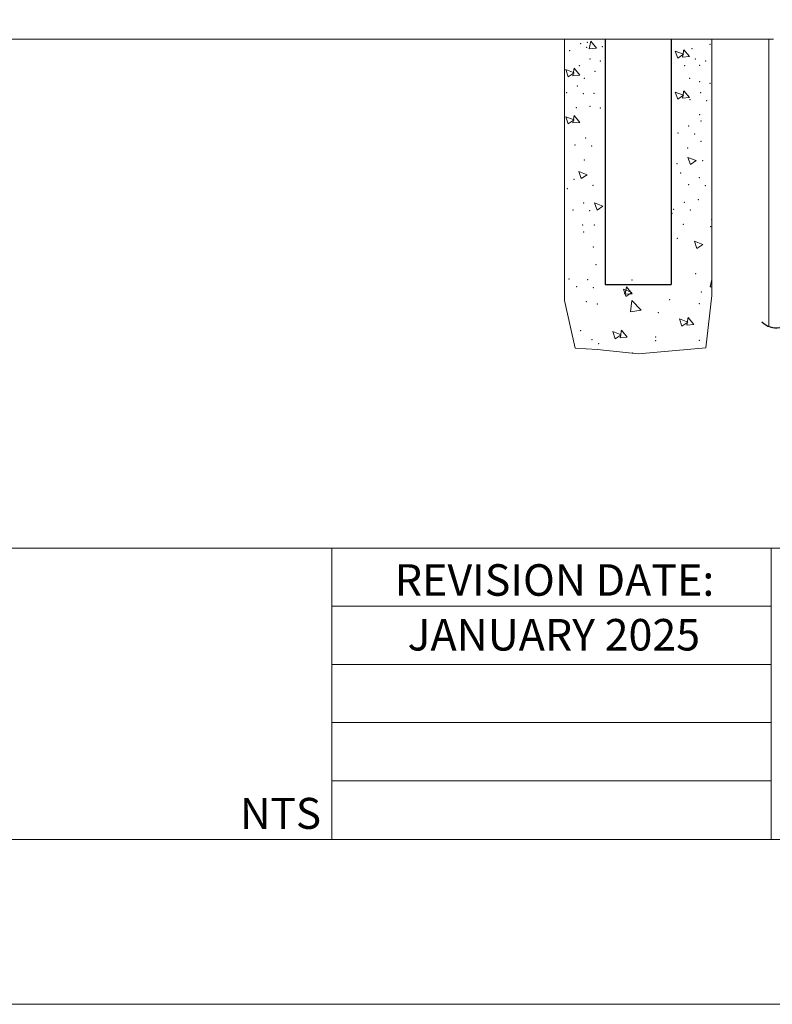
# Model space of a CAD drawing. Units: feet. Extents: x 18.2 to 29.2, y -16.1 to -7.6.
# Drawn here: x 23.8 to 25.7, y -16.1 to -13.6 of the extents above; entities that cross this region are included whole.
import ezdxf

# ---------------------------------------------------------------- set-up
doc = ezdxf.new("R2010")
doc.units = ezdxf.units.FT
doc.header["$MEASUREMENT"] = 0
doc.layers.get('DEFPOINTS').update_dxf_attribs({"lineweight": 0})
for name, color, linetype, lineweight in [('bord', 4, 'Continuous', 0), ('C-DETL-01', 1, 'Continuous', 13), ('C-DETL-02', 2, 'Continuous', 30), ('C-DETL-TXT', 7, 'Continuous', 13), ('C-LINE-HEAVY', 4, 'Continuous', 13), ('E-TEXT', 3, 'Continuous', 30), ('G-ANNO-TEXT-LW07', 3, 'Continuous', 13)]:
    doc.layers.add(name, color=color, linetype=linetype, lineweight=lineweight)
doc.styles.add('ROMANS', font='romans.shx', dxfattribs={"height": 0.04999990000000001})

# ---------------------------------------------------------------- blocks, each defined once
blk = doc.blocks.new('LINEENDBREAK1')
at = {"layer": 'E-TEXT', "ltscale": 1.281189007586559}
for centre, radius, start, end in [((-0.001978060319851149, 0.01037023432750972), 0.01055720193414375, 225.2556286856173, 280.799106463395), ((0.002092283799232098, -0.01036926494743579), 0.01055720193132767, 45.69347590783955, 101.5262981300618)]:
    blk.add_arc(centre, radius, start, end, dxfattribs=at)

msp = doc.modelspace()

# ---------------------------------------------------------------- linework, layer by layer
at = {"layer": 'bord', "ltscale": 39.44045021365135}
for p, q in [((18.76734559729952, -14.95864556352444), (28.66616925868641, -14.95864556352444)), ((24.57959358803218, -14.95864556352444), (24.57959358803218, -15.7097540812526)), ((24.57959358803218, -15.10864556352444), (25.71315915229764, -15.10864556352445)), ((24.57959358803218, -15.25864556352444), (25.71315915229764, -15.25864556352444)), ((24.57959358803218, -15.40864556352445), (25.71315915229764, -15.40864556352445)), ((24.57959358803218, -15.55864556352444), (25.71315915229764, -15.55864556352444))]:
    msp.add_line(p, q, dxfattribs=at)
at = {"layer": 'bord'}
msp.add_line((25.71315914448298, -14.95864556352444), (25.71315914448298, -15.7097540812526), dxfattribs=at)
at = {"layer": 'bord', "ltscale": 39.44045021365135, "flags": 128}
msp.add_lwpolyline([(18.76734558948488, -8.060663066689372), (18.76734558948488, -15.70975408379967), (28.66616925868641, -15.70975408379967), (28.66616925868641, -8.06066306668938), (18.76734558948488, -8.060663066689372)], dxfattribs=at)
at = {"layer": 'C-DETL-02', "ltscale": 10.201504}
for p, q in [((25.28496437549408, -13.64598674117016), (25.28496437549408, -14.27905923932242)), ((25.45525693451957, -13.64598674117016), (25.45525693451957, -14.27905923932242)), ((25.28496437549408, -14.27905923932242), (25.45525693451957, -14.27905923932242)), ((25.33508604184355, -14.27905923932242), (25.40513526817011, -14.27905923932242))]:
    msp.add_line(p, q, dxfattribs=at)
at = {"layer": 'C-LINE-HEAVY', "ltscale": 10.201504}
for p, q in [((23.25459477886611, -13.64598674117016), (25.7184802383527, -13.64598674117016)), ((25.70666428093758, -13.64521657051144), (25.70666428093758, -14.38678547469495))]:
    msp.add_line(p, q, dxfattribs=at)
at = {"layer": 'DEFPOINTS'}
msp.add_lwpolyline([(18.21675742408564, -7.63520857524453), (18.21675742408564, -16.13520857524453), (29.21675742408564, -16.13520857524453), (29.21675742408564, -7.635208575244532)], close=True, dxfattribs=at)
at = {"layer": 'G-ANNO-TEXT-LW07', "ltscale": 10.201504}
for p, q in [((25.24375941876532, -13.67076263940915), (25.24730365160895, -13.65154872874025)), ((25.26208273005755, -13.66916629139418), (25.24730536721749, -13.65155531614047)), ((25.2620827298482, -13.66916629387593), (25.24376111905022, -13.67076922711829)), ((25.47179064300953, -13.69538237424813), (25.46557541016643, -13.67685923114691)), ((25.4870394680596, -13.68510445227187), (25.46557692507522, -13.67686575391976)), ((25.48703947037161, -13.68510445341413), (25.47179214595767, -13.69538890359038)), ((25.48394663142207, -13.69279008503197), (25.48749086426569, -13.67357617436308)), ((25.50226976257384, -13.691193704374), (25.48749239973377, -13.6735827291203)), ((25.50226976244721, -13.69119370682827), (25.48394815164924, -13.69279664007063)), ((25.18907263500604, -13.74297073798003), (25.18285740216293, -13.72444759487881)), ((25.20432146005611, -13.73269281600376), (25.18285891707172, -13.72445411765166)), ((25.20432146236811, -13.73269281714603), (25.18907413795417, -13.74297726732229)), ((25.20122862341858, -13.74037844876388), (25.2047728562622, -13.72116453809498)), ((25.21955175457034, -13.73878206810591), (25.20477439173028, -13.7211710928522)), ((25.21955175444371, -13.73878207056018), (25.20123014364574, -13.74038500380253)), ((25.47179064300953, -13.8009393784361), (25.46557541016643, -13.78241623533489)), ((25.4870394680596, -13.79066145645986), (25.46557692507522, -13.78242275810776)), ((25.48394663142207, -13.79834708921996), (25.48749086426569, -13.77913317855108)), ((25.50226976257384, -13.79675070856199), (25.48749239973377, -13.77913973330828)), ((25.48703947037161, -13.79066145760211), (25.47179214595767, -13.80094590777837)), ((25.50226976244721, -13.79675071101626), (25.48394815164924, -13.79835364425863)), ((25.18907263500604, -13.86476728127384), (25.18285740216293, -13.84624413817265)), ((25.20432146005611, -13.8544893592976), (25.18285891707172, -13.84625066094549)), ((25.20432146236811, -13.85448936043986), (25.18907413795417, -13.86477381061611)), ((25.20122862341858, -13.8621749920577), (25.2047728562622, -13.84296108138882)), ((25.21955175444371, -13.860578613854), (25.20123014364574, -13.86218154709637)), ((25.21955175457034, -13.86057861139973), (25.20477439173028, -13.84296763614603)), ((25.5044791846099, -13.96959859172109), (25.49826395176679, -13.95107544861987)), ((25.51972800965996, -13.95932066974483), (25.49826546667558, -13.95108197139272)), ((25.51972801197197, -13.9593206708871), (25.50448068755803, -13.96960512106335)), ((25.22308454630357, -14.00584730935242), (25.21686931346046, -13.98732416625121)), ((25.23833319797361, -13.99556944615978), (25.21687065498922, -13.98733074780768)), ((25.23833320034463, -13.9955694472379), (25.2230858759307, -14.00585389741416)), ((25.26365543126857, -14.08704500488163), (25.25744019842545, -14.06852186178043)), ((25.27890408293859, -14.07676714168899), (25.25744153995421, -14.06852844333689)), ((25.27890408530962, -14.07676714276711), (25.26365676089568, -14.08705159294338)), ((25.52120602209864, -14.18590918344894), (25.51499078925553, -14.16738604034772)), ((25.53645459875118, -14.17563152191427), (25.5149920557668, -14.16739282356217)), ((25.53645460121837, -14.17563152297926), (25.52120727680444, -14.18591597315552)), ((25.55588565833497, -14.28483811813702), (25.55942989117859, -14.26562420746812)), ((25.56015165483348, -14.26648976617555), (25.55943109989169, -14.26563104223501)), ((25.33823822753109, -14.30932272848942), (25.33202299468797, -14.29079958538821)), ((25.35348670582108, -14.29904492408039), (25.3320241628367, -14.29080622572829)), ((25.33602634553002, -14.30407348975575), (25.33957057837365, -14.28485957908686)), ((25.35434913316384, -14.30247721645962), (25.33957177032379, -14.28486624120592)), ((25.56015165483347, -14.28447183135448), (25.5558868519881, -14.28484495325561)), ((25.35434913321041, -14.30247721892154), (25.33602752241244, -14.30408015216391)), ((25.35348670825113, -14.29904492509436), (25.3382393838372, -14.30932937527062)), ((25.3504212115943, -14.34889733986101), (25.35380777408397, -14.31978656633817)), ((25.37768387684102, -14.34467463713339), (25.3538089806709, -14.31979186473711)), ((25.37768387730537, -14.34467463954995), (25.35042239591375, -14.34890263801982)), ((25.48280584215254, -14.38605648657143), (25.47659060930943, -14.36753334347023)), ((25.4980546672026, -14.37577856459519), (25.47659212421822, -14.36753986624308)), ((25.49496183056507, -14.38346419735529), (25.49850606340869, -14.36425028668641)), ((25.51328496171684, -14.38186781669732), (25.49850759887678, -14.36425684144362)), ((25.32294127831353, -14.41594327556699), (25.32648551115715, -14.39672936489809)), ((25.3412644094653, -14.41434689490902), (25.32648704662524, -14.39673591965531)), ((25.49805466951461, -14.37577856573745), (25.48280734510067, -14.38606301591371)), ((25.51328496159021, -14.38186781915159), (25.49496335079224, -14.38347075239396)), ((25.310785289901, -14.41853556478313), (25.30457005705788, -14.40001242168192)), ((25.32603411495106, -14.40825764280687), (25.30457157196668, -14.40001894445477)), ((25.32603411726307, -14.40825764394914), (25.31078679284913, -14.4185420941254)), ((25.34126440933867, -14.41434689736329), (25.32294279854069, -14.41594983060564))]:
    msp.add_line(p, q, dxfattribs=at)
at = {"layer": 'G-ANNO-TEXT-LW07', "ltscale": 10.201504, "flags": 128}
for points in [[(25.18006965518018, -13.64598674117016), (25.18006965518018, -14.32006002954749), (25.20766824008196, -14.44309315097746), (25.26421389027097, -14.44636262739576), (25.37098205024774, -14.45779246659328), (25.54399866087344, -14.44255262368434), (25.56015165483347, -14.30733332068588), (25.56015165483347, -13.64598674117016)], [(25.45525693451957, -13.64598674117016), (25.45525693451957, -14.27905923932242), (25.28496437549408, -14.27905923932242), (25.28496437549408, -13.64598674117016)]]:
    msp.add_lwpolyline(points, dxfattribs=at)
at = {"layer": 'G-ANNO-TEXT-LW07', "ltscale": 10.201504}
for p in [(25.22102695719229, -13.65770492861994), (25.23832457367559, -13.65435412060297), (25.55491249132517, -13.6597644905673), (25.1932530925856, -13.67547739211854), (25.23711205266523, -13.66738066432826), (25.2770818305271, -13.66516534644124), (25.4875186920647, -13.67515033109318), (25.5090231952616, -13.67100767891505), (25.24577921204129, -13.69748464180934), (25.27214272577873, -13.70202204831014), (25.51748822449252, -13.69748464180934), (25.54385173822995, -13.70202204831014), (25.2048006840612, -13.72273869482508), (25.21795267615001, -13.71414337555484), (25.25858400498844, -13.72915890068565), (25.48966168860124, -13.71414337555484), (25.52849722004479, -13.71323048059024), (25.23081014038176, -13.74693136418425), (25.50251915283298, -13.74693136418425), (25.52849722004479, -13.75545328226544), (25.55486073378223, -13.75999068876622), (25.18537074922098, -13.7842823041277), (25.21314461382766, -13.7665098406291), (25.22840967104235, -13.7865338337797), (25.25550972394618, -13.78559734762057), (25.4875186920647, -13.78070733528116), (25.53122035195315, -13.78437333364552), (25.50344648734647, -13.80214579714412), (25.54648540916784, -13.80439732679612), (25.21007033278539, -13.822948287564), (25.24577921204129, -13.81928118510318), (25.27214272577873, -13.82381859160397), (25.2048006840612, -13.84453523811892), (25.52814607091088, -13.84081178058042), (25.53222453922764, -13.85749410552046), (25.47261261477308, -13.88821535440509), (25.50038647937976, -13.87044289090649), (25.23424147400945, -13.9012980152076), (25.51565153659445, -13.89046688405709), (25.53180298011544, -13.90987867468188), (25.20646760940277, -13.9190704787062), (25.24950653122414, -13.92132200835819), (25.49731219833749, -13.92688133784141), (25.23116719296718, -13.95773646214251), (25.53595185841049, -13.95953492877548), (25.46965249768379, -13.96757441590323), (25.47902549022167, -13.9909191328392), (25.20406714006336, -14.00739156561917), (25.52797468115595, -14.00360711157441), (25.18693448968029, -14.03140231874097), (25.25323385040699, -14.02336283161323), (25.50020081654927, -14.02137957507303), (25.54323973837064, -14.02363110472501), (25.48902663158956, -14.0669413140872), (25.52490040011368, -14.06004555850932), (25.20159910320697, -14.0863377314964), (25.22937296781365, -14.06856526799778), (25.24463802502834, -14.08858926114839), (25.46125276698288, -14.0847137775858), (25.50429168880425, -14.0869653072378), (25.45744856408646, -14.09508829370886), (25.5596633027405, -14.11181681634612), (25.22629868677138, -14.1250037149327), (25.22918730498316, -14.14317611836685), (25.25696116958984, -14.12540365486825), (25.48595235054729, -14.12337976102212), (25.55644886437883, -14.12934878179274), (25.47101023030422, -14.16007507115108), (25.25388688854758, -14.18184210180316), (25.26068848877269, -14.22744447812327), (25.19117098893597, -14.26472581795716), (25.23910998020525, -14.26668764508909), (25.35394475818855, -14.26734581265173), (25.51843254833164, -14.25089848138306), (25.21133611559857, -14.28446010858769), (25.25437503741994, -14.28671163823968), (25.33452470106639, -14.30273978531008), (25.45061611640566, -14.31802351008794), (25.53270683548661, -14.29803065315436), (25.23603569916298, -14.323126092024), (25.26441580795554, -14.32948530137828), (25.52735193413645, -14.32812597214662), (25.42179782712926, -14.3510680214597), (25.49853389120771, -14.36582444341651), (25.22157551994355, -14.39815125760364), (25.25086236359305, -14.42135948875878), (25.32651333895617, -14.39830352162819), (25.41449314329089, -14.41444582047173), (25.52797468115595, -14.42258722050519), (25.26814312713839, -14.43152612463332), (25.41516251358521, -14.42363746881701), (25.35595412890441, -14.45506629871687)]:
    msp.add_point(p, dxfattribs=at)

# ---------------------------------------------------------------- block references
at = {"color": 2, "linetype": 'Continuous', "lineweight": 0, "xscale": 4.868108324339361, "yscale": 4.868108324339361, "zscale": 4.868108324339361}
msp.add_blockref('LINEENDBREAK1', (25.73496510739405, -14.38938695363136), dxfattribs=at)

# ---------------------------------------------------------------- texts
at = {"layer": 'C-DETL-01', "char_height": 0.08129179893316389, "width": 1.111800021953335, "attachment_point": 2, "style": 'ROMANS'}
for s, insert in [('{\\C256;REVISION DATE:}', (25.15411844625378, -15.0002518381061)), ('JANUARY 2025', (25.15218292723156, -15.14145183883784))]:
    msp.add_mtext(s, dxfattribs=dict(at, insert=insert))
at = {"layer": 'C-DETL-TXT', "style": 'ROMANS'}
msp.add_text('NTS', height=0.08, dxfattribs=at).set_placement((24.34245791390279, -15.68275334452398))

doc.saveas('drawing.dxf')
